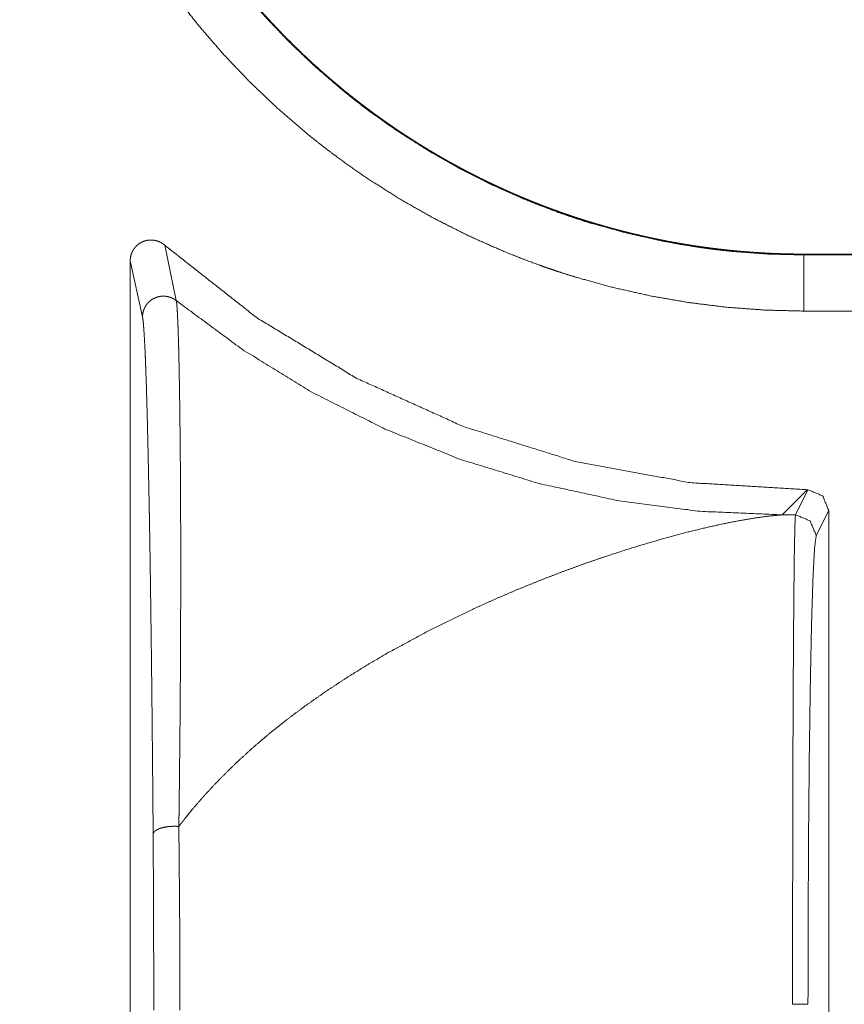
# Model space of a CAD drawing. Units: inches. Extents: x 68 to 120, y 5 to 129.
# Drawn here: x 114 to 114, y 10 to 10 of the extents above; entities that cross this region are included whole.
import ezdxf

# ---------------------------------------------------------------- set-up
doc = ezdxf.new("R2010")
doc.units = ezdxf.units.IN
doc.header["$MEASUREMENT"] = 0
doc.layers.add('Trimetric', color=7, linetype='Continuous')

msp = doc.modelspace()

# ---------------------------------------------------------------- linework, layer by layer
at = {"layer": 'Trimetric', "color": 12, "linetype": 'Continuous', "lineweight": 18}
for p, q in [((113.6526, 10.3891), (113.65816, 10.36246)), ((113.96, 10.38486), (113.96, 10.38445)), ((113.96, 10.38486), (119.25599, 10.38486)), ((113.64189, 10.35468), (113.63596, 10.38161)), ((113.63596, 9.64161), (113.63596, 10.38161)), ((113.96, 10.38445), (114.06106, 10.38445)), ((114.04097, 10.35746), (113.96, 10.35746)), ((113.94951, 10.25944), (113.9616, 10.27154)), ((113.95596, 10.2595), (113.96197, 10.27154)), ((113.9616, 10.27154), (113.96197, 10.27154)), ((113.97197, 10.26154), (113.96594, 10.24951)), ((113.97197, 10.26154), (113.97197, 9.76168)), ((113.95596, 10.2595), (113.94951, 10.25944))]:
    msp.add_line(p, q, dxfattribs=at)
for points, knots in [([(113.96, 10.35746), (113.9414, 10.35792), (113.92295, 10.35929), (113.90465, 10.36156), (113.8865, 10.3647), (113.86851, 10.36873), (113.85067, 10.37365), (113.84623, 10.37502), (113.8418, 10.37645), (113.83959, 10.37719), (113.83739, 10.37794), (113.83517, 10.3787), (113.83297, 10.37948), (113.82425, 10.38272), (113.81563, 10.38616), (113.79873, 10.39366), (113.78227, 10.40195), (113.76624, 10.41102), (113.75065, 10.42088), (113.74302, 10.4261), (113.7355, 10.43153), (113.73179, 10.43432), (113.72809, 10.43715), (113.72443, 10.44004), (113.7208, 10.44298), (113.70672, 10.4551), (113.69334, 10.46783), (113.68063, 10.48118), (113.6686, 10.49512), (113.65724, 10.50966), (113.64657, 10.5248), (113.644, 10.52868), (113.64149, 10.5326), (113.64024, 10.53457), (113.63901, 10.53655), (113.63779, 10.53854), (113.63658, 10.54053), (113.6319, 10.54856), (113.62742, 10.55668), (113.6191, 10.57317), (113.61163, 10.59), (113.60499, 10.60718), (113.5992, 10.6247), (113.5966, 10.63359), (113.59423, 10.64256), (113.59313, 10.64709), (113.59207, 10.65163), (113.59107, 10.65619), (113.59013, 10.66075), (113.58694, 10.67908), (113.58465, 10.6975), (113.58327, 10.71602), (113.58282, 10.73465)], [0, 0, 0.031416, 0.062644, 0.093758, 0.124852, 0.155977, 0.187211, 0.195054, 0.202905, 0.206842, 0.210766, 0.214719, 0.218658, 0.234366, 0.250034, 0.281239, 0.312343, 0.343432, 0.37456, 0.39017, 0.405828, 0.413662, 0.421529, 0.429397, 0.43728, 0.468635, 0.49982, 0.53092, 0.562002, 0.593139, 0.624411, 0.632262, 0.640119, 0.644063, 0.647994, 0.651935, 0.655871, 0.671551, 0.687197, 0.718371, 0.74946, 0.780544, 0.811694, 0.827324, 0.842994, 0.850849, 0.858722, 0.8666, 0.874466, 0.90586, 0.937198, 0.968552, 1, 1]), ([(113.60981, 10.73465), (113.61024, 10.71738), (113.61151, 10.7002), (113.61364, 10.68312), (113.61659, 10.66613), (113.61746, 10.6619), (113.61839, 10.65767), (113.61936, 10.65346), (113.62038, 10.64926), (113.62258, 10.64094), (113.62498, 10.6327), (113.63034, 10.61645), (113.63649, 10.60052), (113.64341, 10.5849), (113.65112, 10.56961), (113.65526, 10.56208), (113.6596, 10.55464), (113.66072, 10.55279), (113.66185, 10.55095), (113.66298, 10.54911), (113.66414, 10.54728), (113.66647, 10.54364), (113.66884, 10.54004), (113.67874, 10.52599), (113.68926, 10.5125), (113.70041, 10.49956), (113.71216, 10.48718), (113.72457, 10.47536), (113.73761, 10.46411), (113.74097, 10.46138), (113.74436, 10.4587), (113.74778, 10.45606), (113.75123, 10.45348), (113.75819, 10.44844), (113.76526, 10.44358), (113.7797, 10.43442), (113.79455, 10.42599), (113.80981, 10.41828), (113.82546, 10.41131), (113.83344, 10.4081), (113.84154, 10.40509), (113.84561, 10.40365), (113.84972, 10.40227), (113.85383, 10.40093), (113.85795, 10.39965), (113.87455, 10.39505), (113.89133, 10.39127), (113.89979, 10.38969), (113.9083, 10.38831), (113.91257, 10.3877), (113.91685, 10.38714), (113.92115, 10.38663), (113.92545, 10.38617), (113.9427, 10.38489), (113.96, 10.38446)], [0, 0, 0.031407, 0.062721, 0.094017, 0.125369, 0.133227, 0.141093, 0.148954, 0.156797, 0.172451, 0.188059, 0.219167, 0.25021, 0.281261, 0.312395, 0.328013, 0.343678, 0.347606, 0.351541, 0.355467, 0.359406, 0.367258, 0.375093, 0.406333, 0.437436, 0.468481, 0.499523, 0.530679, 0.561985, 0.569849, 0.57772, 0.585557, 0.593399, 0.609029, 0.624621, 0.65571, 0.686748, 0.717829, 0.748977, 0.764614, 0.780326, 0.788181, 0.796052, 0.803914, 0.811748, 0.843069, 0.874346, 0.89, 0.905659, 0.913502, 0.921357, 0.929223, 0.937078, 0.968531, 1, 1]), ([(113.61021, 10.73465), (113.61022, 10.73375), (113.61022, 10.73195), (113.61024, 10.73105), (113.61026, 10.72926), (113.61029, 10.72746), (113.61032, 10.72656), (113.61033, 10.72566), (113.61035, 10.72477), (113.61041, 10.72298), (113.61045, 10.72208), (113.61047, 10.72118), (113.61051, 10.72029), (113.61059, 10.7185), (113.61063, 10.71761), (113.61068, 10.71671), (113.61072, 10.71582), (113.61077, 10.71493), (113.61088, 10.71314), (113.61094, 10.71225), (113.61099, 10.71136), (113.61106, 10.71047), (113.61111, 10.70958), (113.61117, 10.70869), (113.61125, 10.7078), (113.61138, 10.70603), (113.61154, 10.70425), (113.6117, 10.70248), (113.61179, 10.70159), (113.61186, 10.70071), (113.61205, 10.69894), (113.61223, 10.69717), (113.61232, 10.69629), (113.61253, 10.69453), (113.61262, 10.69364), (113.61274, 10.69276), (113.61295, 10.69101), (113.61306, 10.69013), (113.61317, 10.68925), (113.6134, 10.68749), (113.61353, 10.68662), (113.61365, 10.68574), (113.61378, 10.68487), (113.6139, 10.68399), (113.61416, 10.68224), (113.6143, 10.68137), (113.61443, 10.6805), (113.61457, 10.67963), (113.6147, 10.67876), (113.61485, 10.67789), (113.61513, 10.67615), (113.61529, 10.67528), (113.61543, 10.67441), (113.61574, 10.67268), (113.61606, 10.67095), (113.61623, 10.67009), (113.61638, 10.66922), (113.61672, 10.6675), (113.61706, 10.66578), (113.61723, 10.66492), (113.61741, 10.66406), (113.61758, 10.6632), (113.61795, 10.66148), (113.61813, 10.66063), (113.61832, 10.65977), (113.61851, 10.65892), (113.6187, 10.65806), (113.61888, 10.65721), (113.61908, 10.65636), (113.61929, 10.65551), (113.61968, 10.6538), (113.61989, 10.65296), (113.62008, 10.65211), (113.6205, 10.65041), (113.62072, 10.64957), (113.62114, 10.64788), (113.62158, 10.64619), (113.6218, 10.64535), (113.62224, 10.64367), (113.62248, 10.64283), (113.6227, 10.64199), (113.62317, 10.64031), (113.62364, 10.63864), (113.62388, 10.63781), (113.62412, 10.63697), (113.62461, 10.63531), (113.62511, 10.63365), (113.6256, 10.63199), (113.62612, 10.63034), (113.62664, 10.62869), (113.62716, 10.62704), (113.62744, 10.62622), (113.6277, 10.6254), (113.62824, 10.62376), (113.62879, 10.62213), (113.62908, 10.62131), (113.62935, 10.6205), (113.62992, 10.61887), (113.6302, 10.61806), (113.6305, 10.61725), (113.63107, 10.61563), (113.63137, 10.61482), (113.63166, 10.61401), (113.63226, 10.6124), (113.63255, 10.6116), (113.63287, 10.61079), (113.63347, 10.60919), (113.63409, 10.60759), (113.63472, 10.606), (113.63503, 10.6052), (113.63535, 10.60441), (113.63567, 10.60361), (113.63599, 10.60282), (113.63664, 10.60124), (113.63729, 10.59966), (113.63762, 10.59887), (113.6383, 10.5973), (113.63862, 10.59651), (113.6393, 10.59495), (113.63964, 10.59417), (113.63999, 10.59339), (113.64033, 10.59261), (113.64068, 10.59183), (113.64138, 10.59028), (113.64209, 10.58873), (113.64279, 10.58719), (113.64352, 10.58565), (113.64387, 10.58489), (113.6446, 10.58335), (113.64498, 10.58259), (113.64534, 10.58183), (113.64572, 10.58106), (113.64608, 10.5803), (113.64684, 10.57879), (113.64759, 10.57727), (113.64797, 10.57652), (113.64836, 10.57577), (113.64874, 10.57501), (113.64952, 10.57351), (113.6503, 10.57202), (113.65069, 10.57127), (113.65147, 10.56978), (113.65188, 10.56904), (113.65269, 10.56756), (113.65308, 10.56682), (113.65349, 10.56608), (113.6543, 10.56461), (113.6547, 10.56387), (113.65554, 10.56241), (113.65594, 10.56168), (113.65677, 10.56022), (113.6572, 10.5595), (113.65762, 10.55877), (113.65804, 10.55805), (113.65847, 10.55732), (113.6589, 10.5566), (113.65931, 10.55588), (113.66017, 10.55444), (113.6606, 10.55373), (113.66104, 10.55301), (113.66147, 10.5523), (113.66192, 10.55159), (113.66235, 10.55088), (113.66279, 10.55016), (113.66367, 10.54875), (113.66456, 10.54734), (113.665, 10.54663), (113.66546, 10.54593), (113.66591, 10.54523), (113.66636, 10.54453), (113.66727, 10.54314), (113.66772, 10.54244), (113.66818, 10.54175), (113.66864, 10.54105), (113.6691, 10.54036), (113.66956, 10.53967), (113.67003, 10.53898), (113.67048, 10.5383), (113.67095, 10.53761), (113.67189, 10.53624), (113.67236, 10.53556), (113.67284, 10.53488), (113.67331, 10.5342), (113.67379, 10.53352), (113.67426, 10.53284), (113.67474, 10.53217), (113.67522, 10.53149), (113.67619, 10.53015), (113.67667, 10.52948), (113.67715, 10.52881), (113.67765, 10.52815), (113.67813, 10.52748), (113.67862, 10.52682), (113.6791, 10.52615), (113.6796, 10.52549), (113.68059, 10.52417), (113.68158, 10.52286), (113.68209, 10.5222), (113.68258, 10.52155), (113.68309, 10.5209), (113.68358, 10.52025), (113.68409, 10.5196), (113.68511, 10.51831), (113.68612, 10.51702), (113.68663, 10.51638), (113.68715, 10.51574), (113.68766, 10.5151), (113.68818, 10.51446), (113.68869, 10.51382), (113.68921, 10.51319), (113.68973, 10.51256), (113.69077, 10.51129), (113.69129, 10.51067), (113.69181, 10.51004), (113.69235, 10.50941), (113.69287, 10.50879), (113.6934, 10.50816), (113.69392, 10.50754), (113.69446, 10.50692), (113.69499, 10.5063), (113.69606, 10.50507), (113.69659, 10.50446), (113.69713, 10.50384), (113.69766, 10.50323), (113.69821, 10.50262), (113.69874, 10.50201), (113.69929, 10.50141), (113.69983, 10.5008), (113.70037, 10.5002), (113.70146, 10.49899), (113.70201, 10.4984), (113.70257, 10.4978), (113.70366, 10.49661), (113.70422, 10.49601), (113.70477, 10.49542), (113.70533, 10.49483), (113.70588, 10.49424), (113.70644, 10.49365), (113.70699, 10.49307), (113.70811, 10.4919), (113.70867, 10.49132), (113.70923, 10.49074), (113.70981, 10.49016), (113.71037, 10.48958), (113.71094, 10.48901), (113.7115, 10.48843), (113.71207, 10.48786), (113.71373, 10.48621), (113.71481, 10.48514), (113.7159, 10.48407), (113.71701, 10.483), (113.71811, 10.48194), (113.71922, 10.48088), (113.72033, 10.47983), (113.72146, 10.47878), (113.72258, 10.47773), (113.72371, 10.47669), (113.72485, 10.47566), (113.72599, 10.47462), (113.72714, 10.4736), (113.72828, 10.47257), (113.72944, 10.47155), (113.73061, 10.47054), (113.73179, 10.46953), (113.73296, 10.46852), (113.73413, 10.46752), (113.73532, 10.46653), (113.7365, 10.46553), (113.7377, 10.46455), (113.7389, 10.46356), (113.74011, 10.46259), (113.74132, 10.46161), (113.74253, 10.46064), (113.74375, 10.45968), (113.74498, 10.45872), (113.7462, 10.45777), (113.74744, 10.45682), (113.74869, 10.45587), (113.74992, 10.45493), (113.75117, 10.454), (113.75244, 10.45307), (113.75369, 10.45214), (113.75496, 10.45123), (113.75623, 10.45031), (113.7575, 10.4494), (113.75878, 10.4485), (113.76007, 10.4476), (113.76136, 10.4467), (113.76266, 10.44581), (113.76396, 10.44493), (113.76526, 10.44405), (113.76657, 10.44318), (113.76788, 10.44231), (113.76921, 10.44145), (113.77052, 10.44059), (113.77185, 10.43974), (113.77319, 10.4389), (113.77452, 10.43805), (113.77586, 10.43722), (113.77722, 10.43639), (113.77857, 10.43557), (113.77992, 10.43475), (113.78128, 10.43394), (113.78265, 10.43313), (113.78401, 10.43233), (113.78539, 10.43153), (113.78677, 10.43074), (113.78815, 10.42996), (113.78955, 10.42918), (113.79094, 10.42841), (113.79233, 10.42764), (113.79374, 10.42688), (113.79515, 10.42612), (113.79655, 10.42537), (113.79797, 10.42463), (113.79939, 10.42389), (113.80081, 10.42316), (113.80223, 10.42244), (113.80366, 10.42172), (113.80654, 10.4203), (113.80798, 10.4196), (113.80943, 10.4189), (113.81089, 10.41822), (113.81235, 10.41754), (113.8138, 10.41686), (113.81526, 10.41619), (113.81673, 10.41553), (113.81821, 10.41487), (113.82116, 10.41358), (113.82265, 10.41294), (113.82563, 10.41168), (113.82713, 10.41107), (113.82862, 10.41045), (113.83013, 10.40985), (113.83164, 10.40925), (113.83315, 10.40866), (113.83466, 10.40807), (113.83619, 10.4075), (113.83771, 10.40692), (113.83923, 10.40636), (113.84076, 10.4058), (113.84229, 10.40525), (113.84383, 10.4047), (113.84537, 10.40417), (113.84692, 10.40364), (113.84845, 10.40311), (113.85002, 10.40259), (113.85157, 10.40208), (113.85311, 10.40158), (113.85468, 10.40108), (113.85624, 10.40059), (113.85782, 10.40011), (113.85938, 10.39964), (113.86095, 10.39917), (113.86253, 10.39871), (113.86412, 10.39825), (113.86569, 10.39781), (113.86728, 10.39737), (113.86887, 10.39693), (113.87046, 10.39651), (113.87206, 10.39609), (113.87366, 10.39568), (113.87526, 10.39528), (113.87686, 10.39488), (113.87847, 10.39449), (113.88008, 10.39411), (113.8817, 10.39374), (113.88331, 10.39337), (113.88492, 10.39301), (113.88654, 10.39266), (113.88817, 10.39231), (113.88979, 10.39198), (113.89142, 10.39165), (113.89305, 10.39133), (113.89469, 10.39101), (113.89632, 10.3907), (113.89796, 10.39041), (113.8996, 10.39011), (113.90124, 10.38983), (113.90289, 10.38955), (113.90453, 10.38928), (113.90619, 10.38902), (113.90784, 10.38877), (113.90949, 10.38853), (113.91116, 10.38829), (113.91282, 10.38806), (113.91448, 10.38784), (113.91614, 10.38762), (113.9178, 10.38742), (113.91947, 10.38722), (113.92115, 10.38703), (113.92282, 10.38685), (113.92448, 10.38667), (113.92616, 10.3865), (113.92784, 10.38634), (113.92952, 10.38619), (113.9312, 10.38605), (113.93288, 10.38592), (113.93457, 10.38579), (113.93625, 10.38567), (113.93795, 10.38556), (113.93963, 10.38546), (113.94132, 10.38536), (113.94301, 10.38528), (113.9447, 10.3852), (113.9464, 10.38513), (113.9481, 10.38507), (113.94979, 10.38501), (113.95149, 10.38497), (113.95319, 10.38493), (113.9549, 10.3849), (113.95659, 10.38488), (113.9583, 10.38487), (113.96, 10.38486)], [0, 0, 0.001638, 0.004913, 0.00655, 0.00982, 0.013089, 0.014723, 0.016357, 0.01799, 0.021253, 0.022885, 0.024515, 0.026145, 0.029404, 0.031031, 0.03266, 0.034288, 0.035916, 0.039168, 0.040794, 0.042418, 0.044043, 0.045664, 0.047287, 0.048913, 0.052154, 0.055397, 0.058635, 0.060257, 0.061873, 0.06511, 0.068342, 0.069956, 0.073188, 0.0748, 0.076417, 0.07964, 0.081254, 0.082863, 0.086084, 0.087697, 0.089305, 0.090914, 0.092521, 0.095736, 0.097345, 0.09895, 0.100557, 0.10216, 0.103764, 0.10697, 0.108576, 0.110176, 0.113382, 0.116581, 0.118184, 0.119781, 0.122979, 0.126173, 0.127769, 0.129367, 0.130959, 0.134149, 0.135742, 0.13734, 0.13893, 0.140524, 0.142113, 0.143703, 0.1453, 0.148476, 0.150066, 0.151651, 0.154828, 0.156419, 0.159586, 0.16276, 0.164345, 0.167509, 0.169094, 0.170674, 0.173839, 0.176998, 0.178582, 0.180157, 0.183317, 0.186471, 0.189618, 0.192773, 0.195921, 0.199064, 0.200639, 0.202207, 0.20535, 0.208487, 0.210061, 0.211625, 0.214766, 0.216324, 0.217898, 0.221024, 0.222592, 0.224151, 0.22728, 0.228841, 0.23041, 0.233525, 0.236649, 0.239767, 0.241322, 0.242885, 0.244439, 0.245998, 0.249111, 0.252218, 0.253769, 0.256883, 0.258429, 0.261532, 0.263081, 0.264638, 0.266182, 0.267736, 0.270837, 0.273929, 0.277015, 0.280113, 0.281649, 0.284736, 0.286288, 0.287826, 0.289375, 0.290909, 0.293994, 0.297071, 0.298606, 0.300151, 0.301684, 0.304763, 0.307835, 0.309368, 0.312428, 0.313966, 0.317038, 0.318559, 0.320101, 0.323156, 0.32468, 0.327747, 0.329265, 0.332321, 0.333856, 0.335379, 0.336899, 0.33843, 0.339958, 0.341473, 0.344519, 0.346039, 0.34757, 0.349086, 0.350614, 0.352126, 0.353649, 0.356689, 0.359721, 0.361233, 0.362756, 0.364277, 0.365785, 0.368817, 0.370331, 0.371842, 0.373351, 0.374872, 0.376377, 0.377894, 0.379394, 0.380907, 0.383925, 0.385431, 0.38695, 0.388452, 0.389966, 0.391464, 0.392974, 0.394482, 0.397491, 0.398992, 0.400491, 0.402003, 0.403499, 0.405007, 0.406498, 0.408001, 0.411002, 0.413995, 0.415503, 0.416993, 0.418497, 0.419984, 0.421484, 0.424477, 0.427462, 0.428951, 0.430453, 0.431938, 0.433437, 0.434918, 0.436412, 0.437904, 0.440883, 0.442369, 0.443853, 0.44535, 0.44683, 0.448323, 0.449799, 0.451288, 0.452775, 0.455744, 0.457225, 0.458704, 0.460181, 0.461672, 0.463145, 0.464632, 0.466116, 0.467583, 0.470543, 0.472019, 0.47351, 0.476455, 0.477939, 0.479407, 0.480887, 0.48235, 0.483827, 0.485302, 0.488246, 0.489716, 0.491182, 0.492664, 0.494127, 0.495605, 0.497065, 0.498539, 0.502789, 0.505562, 0.508347, 0.511143, 0.513935, 0.51672, 0.519501, 0.522311, 0.525099, 0.527898, 0.530693, 0.533499, 0.536301, 0.539097, 0.541905, 0.544726, 0.547542, 0.550352, 0.553157, 0.555974, 0.558788, 0.561613, 0.564433, 0.567265, 0.570093, 0.572914, 0.57575, 0.57858, 0.581404, 0.584242, 0.587093, 0.58992, 0.592761, 0.595615, 0.598445, 0.601307, 0.604146, 0.606997, 0.609843, 0.612703, 0.615559, 0.618427, 0.621291, 0.624149, 0.627002, 0.629869, 0.632752, 0.635608, 0.638479, 0.641365, 0.644226, 0.6471, 0.649991, 0.652875, 0.655755, 0.658629, 0.661519, 0.664403, 0.667302, 0.670196, 0.673085, 0.67599, 0.678889, 0.681783, 0.684693, 0.687598, 0.690497, 0.693413, 0.696324, 0.699229, 0.702129, 0.705046, 0.710886, 0.713809, 0.716727, 0.719662, 0.722591, 0.725516, 0.728436, 0.731374, 0.734306, 0.740178, 0.743118, 0.749006, 0.751954, 0.754898, 0.757859, 0.760816, 0.763767, 0.766716, 0.769681, 0.772643, 0.7756, 0.778552, 0.781523, 0.78449, 0.787453, 0.790433, 0.793388, 0.796383, 0.799352, 0.802317, 0.805301, 0.808281, 0.811279, 0.814252, 0.817243, 0.820231, 0.823237, 0.826218, 0.829217, 0.832213, 0.835206, 0.838219, 0.841228, 0.844233, 0.847236, 0.850236, 0.853255, 0.856271, 0.859284, 0.862295, 0.865302, 0.86833, 0.871355, 0.874377, 0.877396, 0.880436, 0.883451, 0.886485, 0.889518, 0.892548, 0.895599, 0.898625, 0.901672, 0.904716, 0.907758, 0.910822, 0.913861, 0.916921, 0.919955, 0.923012, 0.926066, 0.929143, 0.932194, 0.935244, 0.938316, 0.941386, 0.944456, 0.947524, 0.95059, 0.953679, 0.956744, 0.959831, 0.962894, 0.965979, 0.969064, 0.972147, 0.975231, 0.978337, 0.981419, 0.984501, 0.987606, 0.990711, 0.993791, 0.996896, 1, 1]), ([(113.63597, 10.38161), (113.63607, 10.38305), (113.63637, 10.38445), (113.63659, 10.38513), (113.63688, 10.38579), (113.63719, 10.38643), (113.63755, 10.38705), (113.63776, 10.38735), (113.63797, 10.38764), (113.63819, 10.38792), (113.63843, 10.3882), (113.63891, 10.38873), (113.63943, 10.38921), (113.63999, 10.38966), (113.64059, 10.39007), (113.64121, 10.39043), (113.64185, 10.39075), (113.64252, 10.39102), (113.64319, 10.39124), (113.6439, 10.39142), (113.6446, 10.39154), (113.64532, 10.39161), (113.64603, 10.39163), (113.64638, 10.39162), (113.64675, 10.3916), (113.64711, 10.39157), (113.64746, 10.39152), (113.64886, 10.3912), (113.6502, 10.39068), (113.65084, 10.39035), (113.65146, 10.38998), (113.65203, 10.38956), (113.65259, 10.3891)], [0, 0, 0.062509, 0.124745, 0.156055, 0.187568, 0.218555, 0.249653, 0.265474, 0.281093, 0.296795, 0.312606, 0.343592, 0.374595, 0.405796, 0.437374, 0.468887, 0.49992, 0.531139, 0.562157, 0.593687, 0.624763, 0.656087, 0.687271, 0.70258, 0.718478, 0.73442, 0.74987, 0.812075, 0.874623, 0.905897, 0.937608, 0.968464, 1, 1]), ([(113.9616, 10.27154), (113.90539, 10.27495), (113.85002, 10.28513), (113.79627, 10.30192), (113.74496, 10.32509), (113.69684, 10.35429), (113.65259, 10.3891)], [0, 0, 0.166703, 0.333379, 0.500079, 0.666714, 0.833352, 1, 1]), ([(113.65815, 10.36246), (113.65701, 10.36326), (113.65576, 10.36388), (113.65443, 10.36433), (113.65305, 10.36459), (113.65164, 10.36465), (113.65025, 10.36451), (113.64888, 10.36418), (113.64758, 10.36367), (113.64636, 10.36298), (113.64525, 10.36212), (113.64426, 10.36112), (113.64344, 10.35999), (113.64278, 10.35876), (113.64229, 10.35744), (113.64199, 10.35608), (113.64189, 10.35468)], [0, 0, 0.062243, 0.124622, 0.187118, 0.249727, 0.312506, 0.374932, 0.437646, 0.500099, 0.562819, 0.625203, 0.688006, 0.750238, 0.812726, 0.875123, 0.93758, 1, 1]), ([(113.65815, 10.36246), (113.68983, 10.33907), (113.72336, 10.31845), (113.75853, 10.30073), (113.79505, 10.28604), (113.83269, 10.2745), (113.87116, 10.26619), (113.9102, 10.26115), (113.94951, 10.25944)], [0, 0, 0.125041, 0.250044, 0.375092, 0.50009, 0.625074, 0.750075, 0.875057, 1, 1]), ([(113.65815, 10.36246), (113.65815, 10.36245), (113.65817, 10.36244), (113.65817, 10.36244), (113.65817, 10.36241), (113.65817, 10.3624), (113.65818, 10.36237), (113.65818, 10.36233), (113.65819, 10.36227), (113.65821, 10.36219), (113.65823, 10.36204), (113.65824, 10.36188), (113.6583, 10.36152), (113.65843, 10.36017), (113.65852, 10.35906), (113.65869, 10.35635), (113.65884, 10.35302), (113.659, 10.34912), (113.65914, 10.34466), (113.65921, 10.34223), (113.65929, 10.33967), (113.65931, 10.33834), (113.65935, 10.33697), (113.65938, 10.33558), (113.65942, 10.33415), (113.65953, 10.32819), (113.65965, 10.32183), (113.65986, 10.30797), (113.65994, 10.30049), (113.66003, 10.29267), (113.66009, 10.28451), (113.66015, 10.27602), (113.6602, 10.26721), (113.66022, 10.26269), (113.66022, 10.2604), (113.66024, 10.25811), (113.66026, 10.24878), (113.66028, 10.23924), (113.66028, 10.22949), (113.66026, 10.21955), (113.66021, 10.19908), (113.66008, 10.17787), (113.66, 10.16698), (113.65991, 10.15591), (113.65979, 10.14463), (113.6596, 10.12733), (113.65952, 10.12147), (113.65949, 10.11853), (113.65946, 10.11557), (113.65943, 10.11409), (113.65942, 10.1126), (113.65939, 10.11111), (113.65939, 10.11074), (113.65938, 10.11037), (113.65938, 10.11018), (113.65938, 10.10981), (113.65938, 10.10962)], [0, 0, 0.000029, 0.000088, 0.00012, 0.00021, 0.000275, 0.00041, 0.000539, 0.000811, 0.001096, 0.0017, 0.002345, 0.003783, 0.00914, 0.013556, 0.024303, 0.037466, 0.052908, 0.070542, 0.08016, 0.090301, 0.095567, 0.100962, 0.106482, 0.112116, 0.135688, 0.160853, 0.215677, 0.245242, 0.276178, 0.308445, 0.342008, 0.37684, 0.394719, 0.403749, 0.412836, 0.449723, 0.48745, 0.525988, 0.565308, 0.646223, 0.730106, 0.773154, 0.816951, 0.861531, 0.929946, 0.953127, 0.964779, 0.976474, 0.982338, 0.988214, 0.994101, 0.995574, 0.997049, 0.997786, 0.999263, 1, 1]), ([(113.64701, 10.10583), (113.64697, 10.11164), (113.64692, 10.11741), (113.64688, 10.12312), (113.64672, 10.13999), (113.64651, 10.1619), (113.64628, 10.18319), (113.64615, 10.1936), (113.6461, 10.19874), (113.64603, 10.20385), (113.64595, 10.2089), (113.64576, 10.22374), (113.64547, 10.24277), (113.64532, 10.25194), (113.64524, 10.25644), (113.64516, 10.26087), (113.645, 10.26951), (113.64466, 10.28584), (113.64449, 10.29353), (113.64414, 10.30787), (113.64377, 10.32077), (113.64357, 10.32664), (113.64347, 10.32942), (113.64336, 10.33208), (113.64327, 10.33461), (113.64317, 10.33702), (113.64296, 10.34142), (113.64275, 10.34529), (113.64254, 10.34859), (113.64233, 10.35128), (113.64211, 10.35334), (113.64189, 10.35468)], [0, 0, 0.023357, 0.046509, 0.069465, 0.13724, 0.225258, 0.310754, 0.352571, 0.373245, 0.393747, 0.414053, 0.473678, 0.550115, 0.586959, 0.605026, 0.622835, 0.657544, 0.72318, 0.754046, 0.811673, 0.863515, 0.887117, 0.898298, 0.90899, 0.919166, 0.928825, 0.94655, 0.962097, 0.975369, 0.986235, 0.994524, 1, 1]), ([(113.96197, 10.27154), (113.96904, 10.26861), (113.97197, 10.26154)], [0, 0, 0.499931, 1, 1]), ([(113.65936, 10.10961), (113.66012, 10.1106), (113.66089, 10.11158), (113.66128, 10.11208), (113.66167, 10.11258), (113.66245, 10.11357), (113.66404, 10.11554), (113.66564, 10.11751), (113.66896, 10.12141), (113.67237, 10.12527), (113.67952, 10.13287), (113.68709, 10.14029), (113.69503, 10.14754), (113.70335, 10.1546), (113.71199, 10.16147), (113.72098, 10.16815), (113.73024, 10.17463), (113.73978, 10.18092), (113.74956, 10.187), (113.75957, 10.19288), (113.78012, 10.204), (113.80117, 10.21426), (113.81181, 10.21906), (113.82248, 10.22362), (113.83313, 10.22794), (113.84373, 10.23202), (113.849, 10.23397), (113.85423, 10.23586), (113.85944, 10.23768), (113.86461, 10.23944), (113.87481, 10.24276), (113.88477, 10.24581), (113.89444, 10.24858), (113.90378, 10.25107), (113.91272, 10.25326), (113.92124, 10.25515), (113.92923, 10.25672), (113.93666, 10.25797), (113.94343, 10.25888), (113.94951, 10.25944)], [0, 0, 0.003729, 0.007474, 0.009364, 0.011261, 0.015044, 0.022643, 0.030244, 0.045599, 0.061042, 0.092308, 0.12408, 0.1563, 0.189005, 0.222107, 0.255662, 0.289538, 0.323793, 0.358315, 0.393118, 0.463147, 0.533344, 0.568316, 0.60308, 0.637534, 0.671577, 0.688428, 0.705105, 0.721644, 0.738011, 0.770148, 0.801371, 0.831535, 0.860493, 0.888099, 0.914242, 0.938664, 0.96122, 0.981697, 1, 1]), ([(113.95459, 10.02406), (113.9546, 10.06895), (113.95466, 10.1122), (113.95478, 10.15224), (113.95495, 10.18758), (113.95516, 10.21692), (113.95539, 10.23918), (113.95567, 10.25355), (113.95595, 10.2595)], [0, 0, 0.190642, 0.374358, 0.544391, 0.694482, 0.819104, 0.913675, 0.974719, 1, 1]), ([(113.96594, 10.2495), (113.96301, 10.25657), (113.95595, 10.2595)], [0, 0, 0.500231, 1, 1]), ([(113.96594, 10.2495), (113.96517, 10.24381), (113.96443, 10.23004), (113.96374, 10.20872), (113.96315, 10.18062), (113.96266, 10.14679), (113.96229, 10.10845), (113.96207, 10.06704), (113.96199, 10.02406)], [0, 0, 0.02549, 0.086605, 0.181194, 0.305795, 0.455842, 0.625808, 0.809445, 1, 1]), ([(113.65938, 10.10958), (113.65827, 10.10966), (113.65715, 10.10968), (113.65603, 10.10965), (113.65492, 10.10958), (113.65384, 10.10946), (113.6528, 10.1093), (113.65181, 10.10909), (113.65089, 10.10884), (113.65004, 10.10855), (113.64929, 10.10823), (113.64862, 10.10788), (113.64806, 10.1075), (113.64762, 10.1071), (113.64729, 10.10668), (113.64709, 10.10626), (113.64701, 10.10583)], [0, 0, 0.080689, 0.162175, 0.243664, 0.324357, 0.40347, 0.480201, 0.553787, 0.623458, 0.688483, 0.74822, 0.802885, 0.852017, 0.895365, 0.933693, 0.968168, 1, 1]), ([(113.64731, 10.0213), (113.64723, 10.06435), (113.64701, 10.10583)], [0, 0, 0.509288, 1, 1]), ([(113.65938, 10.10958), (113.65976, 10.06626), (113.65989, 10.0213)], [0, 0, 0.490716, 1, 1])]:
    msp.add_open_spline(points, degree=1, knots=knots, dxfattribs=at)
for points in [[(113.96, 10.38446), (113.96, 10.35746)], [(113.96199, 10.02406), (113.95459, 10.02406)]]:
    msp.add_open_spline(points, degree=1, dxfattribs=at)

doc.saveas('drawing.dxf')
